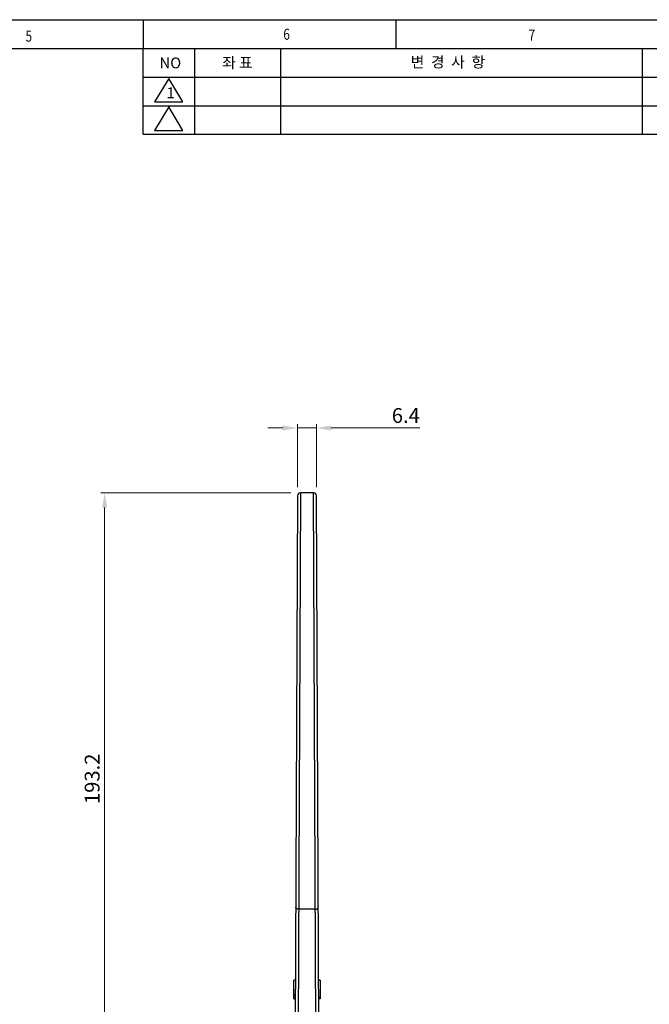
# Model space of a CAD drawing. Units: millimetres. Extents: x 575 to 1427, y 281 to 895.
# Drawn here: x 996 to 1209, y 521 to 853 of the extents above; entities that cross this region are included whole.
import ezdxf

# ---------------------------------------------------------------- set-up
doc = ezdxf.new("R2010")
doc.units = ezdxf.units.MM
for name, color, linetype in [('22', 2, 'Continuous'), ('44', 4, 'Continuous'), ('CHANGE_CORE_DXF_CONTINUOUS_LINE', 7, 'Continuous'), ('SHEET', 7, 'Continuous')]:
    doc.layers.add(name, color=color, linetype=linetype)
doc.styles.add('pro', font='txt', dxfattribs={"height": 5})
doc.styles.get("Standard").update_dxf_attribs({"font": 'arial.ttf'})
doc.dimstyles.new('pro', dxfattribs={"dimtxt": 2, "dimasz": 2, "dimexe": 0.5, "dimexo": 1.3, "dimgap": 0.4, "dimtad": 1, "dimtoh": 1, "dimzin": 9, "dimdsep": 46, "dimtxsty": 'pro', "dimcen": 2.5, "dimclrd": 77, "dimclre": 77, "dimclrt": 61, "dimazin": 0, "dimtfac": 1, "dimtmove": 0, "dimatfit": 3, "dimfxl": 0, "dimlwd": 0, "dimlwe": 0, "dimarcsym": 0})

# ---------------------------------------------------------------- blocks, each defined once
blk = doc.blocks.new('*D23')
at = {"color": 77, "lineweight": 0}
for p, q in [((1087.89, 693.7), (1023.82, 693.7)), ((1025.07, 505.48), (1025.07, 688.7)), ((1070.52, 500.48), (1023.82, 500.48))]:
    blk.add_line(p, q, dxfattribs=at)
at = {"color": 77}
for points in [[(1025.9, 688.7), (1024.24, 688.7), (1025.07, 693.7)], [(1024.24, 505.48), (1025.9, 505.48), (1025.07, 500.48)]]:
    blk.add_solid(points, dxfattribs=at)
at = {"layer": 'Defpoints', "color": 0}
for p in [(1025.07, 693.7), (1091.14, 693.7), (1073.77, 500.48)]:
    blk.add_point(p, dxfattribs=at)
at = {"color": 61, "insert": (1021.5, 597.09), "char_height": 5, "attachment_point": 5, "rotation": 90, "style": 'pro'}
blk.add_mtext('193.2', dxfattribs=at)
blk = doc.blocks.new('*D24')
at = {"color": 77, "lineweight": 0}
for p, q in [((1085.14, 715.59), (1080.14, 715.59)), ((1090.14, 695.63), (1090.14, 716.84)), ((1090.14, 715.59), (1096.55, 715.59)), ((1096.55, 695.62), (1096.55, 716.84)), ((1120.92, 715.59), (1101.55, 715.59)), ((1131.46, 715.59), (1120.92, 715.59))]:
    blk.add_line(p, q, dxfattribs=at)
at = {"color": 77}
for points in [[(1085.14, 714.76), (1085.14, 716.42), (1090.14, 715.59)], [(1101.55, 716.42), (1101.55, 714.76), (1096.55, 715.59)]]:
    blk.add_solid(points, dxfattribs=at)
at = {"layer": 'Defpoints', "color": 0}
for p in [(1096.55, 715.59), (1090.14, 692.38), (1096.55, 692.37)]:
    blk.add_point(p, dxfattribs=at)
at = {"color": 61, "insert": (1126.69, 719.16), "char_height": 5, "attachment_point": 5, "style": 'pro'}
blk.add_mtext('6.4', dxfattribs=at)

msp = doc.modelspace()

# ---------------------------------------------------------------- linework, layer by layer
at = {"layer": 'CHANGE_CORE_DXF_CONTINUOUS_LINE', "color": 7, "linetype": 'Continuous'}
for p, q in [((1090.14, 692.7), (1089.35, 500.48)), ((1091.14, 693.7), (1090.35, 500.48)), ((1095.55, 693.7), (1091.14, 693.7)), ((1096.34, 500.48), (1095.55, 693.7)), ((1097.35, 500.48), (1096.55, 692.7)), ((1096.13, 553.05), (1090.57, 553.05)), ((1088.95, 522.82), (1088.95, 529.05)), ((1089.47, 529.05), (1088.95, 529.05)), ((1097.75, 529.05), (1097.23, 529.05)), ((1097.75, 528.92), (1097.23, 528.92)), ((1097.75, 529.05), (1097.75, 522.82)), ((1088.95, 524.11), (1089.44, 524.11)), ((1088.95, 523.47), (1089.44, 523.47)), ((1088.95, 522.82), (1089.44, 522.82)), ((1097.75, 523.22), (1097.25, 523.22)), ((1097.25, 523.07), (1097.75, 523.07)), ((1097.75, 522.82), (1097.25, 522.82))]:
    msp.add_line(p, q, dxfattribs=at)
for points in [[(1090.57, 553.05), (1090.44, 553.06), (1090.31, 553.07), (1090.18, 553.1), (1090.07, 553.14), (1089.96, 553.19), (1089.86, 553.25), (1089.77, 553.31), (1089.7, 553.38), (1089.64, 553.46), (1089.6, 553.54), (1089.58, 553.62), (1089.57, 553.71)], [(1096.13, 553.05), (1096.26, 553.06), (1096.39, 553.07), (1096.51, 553.1), (1096.63, 553.14), (1096.74, 553.19), (1096.83, 553.25), (1096.92, 553.31), (1096.99, 553.38), (1097.05, 553.46), (1097.09, 553.54), (1097.12, 553.62), (1097.13, 553.71)]]:
    msp.add_lwpolyline(points, dxfattribs=at)
for centre, start, end in [((1091.14, 692.7), 90, 179.7628), ((1095.55, 692.7), 0.2372, 90)]:
    msp.add_arc(centre, 1, start, end, dxfattribs=at)
at = {"layer": 'SHEET', "linetype": 'ByBlock'}
for p, q in [((614.11, 853.49), (1388.51, 853.49)), ((623.79, 843.81), (1378.83, 843.81))]:
    msp.add_line(p, q, dxfattribs=at)
at = {"layer": 'SHEET'}
for p, q in [((614.11, 853.49), (1388.51, 853.49)), ((1038.1, 853.49), (1038.1, 843.81)), ((1123.28, 853.49), (1123.28, 843.81))]:
    msp.add_line(p, q, dxfattribs=at)
at = {"layer": 'SHEET', "color": 2, "linetype": 'Continuous'}
for p, q in [((1038.1, 814.77), (1038.1, 843.81)), ((1055.52, 814.77), (1055.52, 843.81)), ((1084.56, 814.77), (1084.56, 843.81)), ((1206.53, 814.77), (1206.53, 843.81))]:
    msp.add_line(p, q, dxfattribs=at)
at = {"layer": 'SHEET', "color": 2}
for p, q in [((1038.1, 834.13), (1378.83, 834.13)), ((1046.68, 833.64), (1041.91, 825.69)), ((1051.45, 825.69), (1046.68, 833.64)), ((1041.91, 825.69), (1051.45, 825.69)), ((1038.1, 824.45), (1378.83, 824.45)), ((1046.68, 824.05), (1041.91, 816.1)), ((1051.45, 816.1), (1046.68, 824.05)), ((1038.1, 814.77), (1378.83, 814.77)), ((1041.91, 816.1), (1051.45, 816.1))]:
    msp.add_line(p, q, dxfattribs=at)

# ---------------------------------------------------------------- texts
at = {"layer": '22', "color": 2, "linetype": 'Continuous', "char_height": 3.659, "width": 252.8766, "attachment_point": 1, "style": 'pro'}
for s, insert in [('변  경  사  항', (1128.35, 841.02)), ('NO', (1043.58, 840.73)), ('좌 표', (1064.72, 840.79))]:
    msp.add_mtext(s, dxfattribs=dict(at, insert=insert))
at = {"layer": '44', "color": 4, "linetype": 'Continuous', "insert": (1045.94, 830.61), "char_height": 3.66, "width": 252.8766, "attachment_point": 1, "style": 'pro'}
msp.add_mtext('1', dxfattribs=at)
at = {"layer": 'SHEET', "linetype": 'Continuous', "width": 0.8}
for s, p in [('5', (998.34, 846.08)), ('6', (1085.34, 846.71)), ('7', (1168.08, 846.43))]:
    msp.add_text(s, height=3.73, dxfattribs=at).set_placement(p)

# ---------------------------------------------------------------- dimensions: what is measured, and where the dimension line sits
dim = msp.add_linear_dim(base=(1096.55, 715.59), p1=(1090.14, 692.38), p2=(1096.55, 692.37), dimstyle='pro', override={"dimscale": 2.5, "dimtxt": 5, "dimdec": 1})
dim.commit()
dim.dimension.update_dxf_attribs({"geometry": '*D24', "text_midpoint": (1126.69, 715.59), "dimtype": 160})
dim = msp.add_linear_dim(base=(1025.07, 693.7), p1=(1073.77, 500.48), p2=(1091.14, 693.7), angle=90, dimstyle='pro', override={"dimscale": 2.5, "dimtxt": 5, "dimdec": 1})
dim.commit()
dim.dimension.update_dxf_attribs({"geometry": '*D23', "text_midpoint": (1021.5, 597.09)})

doc.saveas('drawing.dxf')
